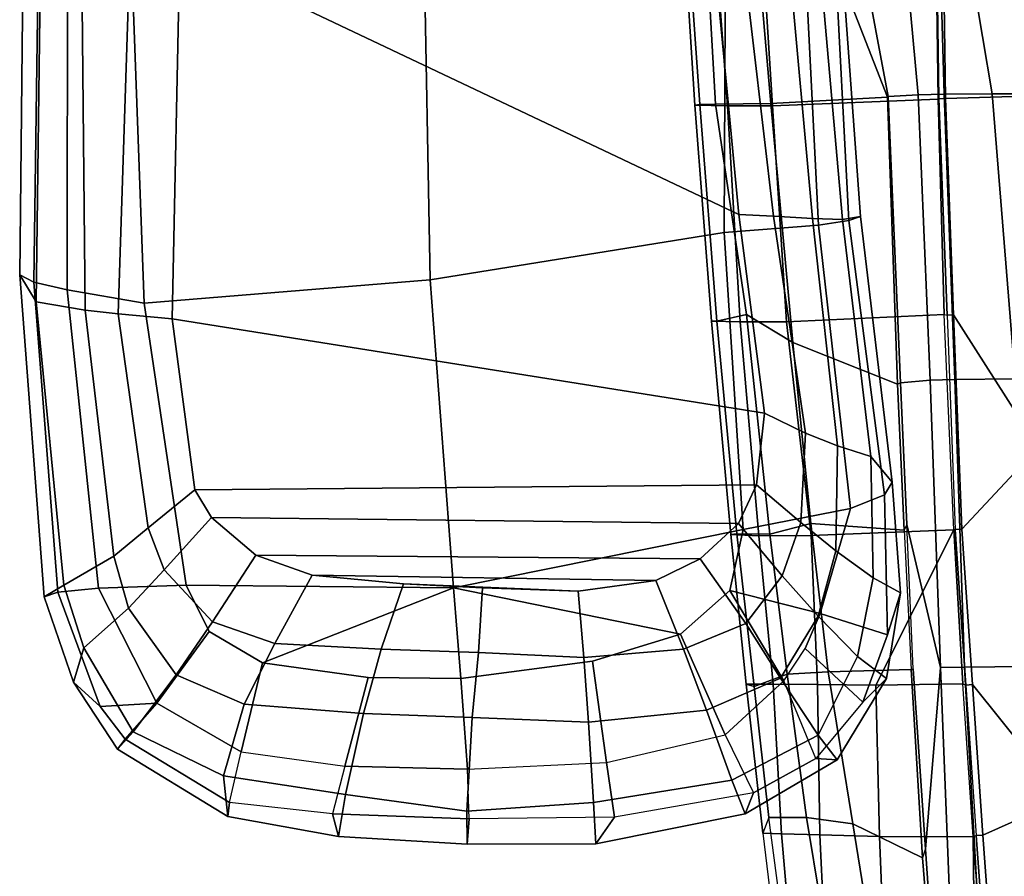
# Model space of a CAD drawing. Units: inches. Extents: x -133 to 43, y -53 to 49.
# Drawn here: x -18 to -13, y -9 to -5 of the extents above; entities that cross this region are included whole.
import ezdxf

# ---------------------------------------------------------------- set-up
doc = ezdxf.new("R2010")
doc.units = ezdxf.units.IN
doc.header["$MEASUREMENT"] = 0
doc.layers.add('SEAT-ARMPAD', color=5, linetype='Continuous')
doc.layers.add('SEAT-FRAME', color=5, linetype='Continuous')

# ---------------------------------------------------------------- blocks, each defined once
blk = doc.blocks.new('1AERON2_B_TLIMANGL_ARMS_POSTUREFITSL_3T')
at = {"layer": 'SEAT-ARMPAD'}
for points in [[(3.4984, -9.2328, 25.1564), (3.4284, -9.3604, 24.7398), (2.8674, -9.371, 24.8324), (2.9854, -9.2714, 25.2403)], [(2.9854, -9.2714, 25.2403), (3.0445, -9.308, 25.6023), (3.6913, -9.2937, 25.4983), (3.4984, -9.2328, 25.1564)], [(3.7918, -9.4323, 24.6515), (3.4284, -9.3604, 24.7398), (3.4984, -9.2328, 25.1564), (3.8946, -9.298, 25.0664)], [(3.8946, -9.298, 25.0664), (3.4984, -9.2328, 25.1564), (3.6913, -9.2937, 25.4983), (4.0037, -9.4075, 25.447)], [(1.7571, -9.4189, 25.2752), (1.7765, -9.4727, 25.6771), (3.0445, -9.308, 25.6023), (2.9854, -9.2714, 25.2403)], [(1.7709, -9.5013, 24.8984), (1.7571, -9.4189, 25.2752), (2.9854, -9.2714, 25.2403), (2.8674, -9.371, 24.8324)], [(1.798, -9.6127, 25.934), (3.1085, -9.4651, 25.8609), (3.0445, -9.308, 25.6023), (1.7765, -9.4727, 25.6771)], [(3.1085, -9.4651, 25.8609), (3.5939, -9.6056, 25.8859), (3.6913, -9.2937, 25.4983), (3.0445, -9.308, 25.6023)], [(3.7556, -9.6741, 25.8498), (4.0037, -9.4075, 25.447), (3.6913, -9.2937, 25.4983), (3.5939, -9.6056, 25.8859)], [(3.8946, -9.298, 25.0664), (4.2709, -9.5269, 25.0248), (4.156, -9.6136, 24.6321), (3.7918, -9.4323, 24.6515)], [(3.8946, -9.298, 25.0664), (4.0037, -9.4075, 25.447), (4.2633, -9.6247, 25.4499), (4.2709, -9.5269, 25.0248)], [(1.7709, -9.5013, 24.8984), (2.8674, -9.371, 24.8324), (2.8172, -9.5255, 24.5995), (1.7659, -9.6404, 24.6894)], [(2.8674, -9.371, 24.8324), (3.4284, -9.3604, 24.7398), (3.3041, -9.5323, 24.4843), (2.8172, -9.5255, 24.5995)], [(3.7918, -9.4323, 24.6515), (3.606, -9.6139, 24.3872), (3.3041, -9.5323, 24.4843), (3.4284, -9.3604, 24.7398)], [(0.6157, -9.5024, 25.1938), (0.5069, -9.5391, 25.5417), (1.7765, -9.4727, 25.6771), (1.7571, -9.4189, 25.2752)], [(0.6157, -9.5024, 25.1938), (1.7571, -9.4189, 25.2752), (1.7709, -9.5013, 24.8984), (0.5848, -9.6068, 24.8207)], [(4.2633, -9.6247, 25.4499), (3.9041, -9.7737, 25.8256), (3.7556, -9.6741, 25.8498), (4.0037, -9.4075, 25.447)], [(1.798, -9.6127, 25.934), (1.8314, -10.0486, 26.2114), (3.2053, -9.9618, 26.1098), (3.1085, -9.4651, 25.8609)], [(3.2053, -9.9618, 26.1098), (3.4871, -10.0232, 26.0561), (3.5939, -9.6056, 25.8859), (3.1085, -9.4651, 25.8609)], [(3.606, -9.6139, 24.3872), (3.7918, -9.4323, 24.6515), (4.156, -9.6136, 24.6321), (3.8928, -9.7879, 24.3225)], [(0.4834, -9.6787, 25.869), (1.798, -9.6127, 25.934), (1.7765, -9.4727, 25.6771), (0.5069, -9.5391, 25.5417)], [(0.5621, -9.7504, 24.6151), (0.5848, -9.6068, 24.8207), (1.7709, -9.5013, 24.8984), (1.7659, -9.6404, 24.6894)], [(1.7564, -9.8213, 24.6049), (1.7659, -9.6404, 24.6894), (2.8172, -9.5255, 24.5995), (2.759, -9.6735, 24.5377)], [(2.759, -9.6735, 24.5377), (2.8172, -9.5255, 24.5995), (3.3041, -9.5323, 24.4843), (3.1725, -9.6942, 24.4239)], [(3.4185, -9.7801, 24.3372), (3.1725, -9.6942, 24.4239), (3.3041, -9.5323, 24.4843), (3.606, -9.6139, 24.3872)], [(4.2709, -9.5269, 25.0248), (4.5201, -9.9516, 24.9802), (4.3646, -10.0137, 24.517), (4.156, -9.6136, 24.6321)], [(4.5201, -9.9516, 24.9802), (4.2709, -9.5269, 25.0248), (4.2633, -9.6247, 25.4499), (4.4223, -9.9139, 25.4449)], [(3.5939, -9.6056, 25.8859), (3.4871, -10.0232, 26.0561), (3.9041, -9.7737, 25.8256), (3.7556, -9.6741, 25.8498)], [(0.4834, -9.6787, 25.869), (0.4665, -10.0434, 26.104), (1.8314, -10.0486, 26.2114), (1.798, -9.6127, 25.934)], [(0.5621, -9.7504, 24.6151), (1.7659, -9.6404, 24.6894), (1.7564, -9.8213, 24.6049), (0.5325, -9.9635, 24.519)], [(3.606, -9.6139, 24.3872), (3.8928, -9.7879, 24.3225), (3.6401, -9.9495, 24.2673), (3.4185, -9.7801, 24.3372)], [(3.8928, -9.7879, 24.3225), (4.156, -9.6136, 24.6321), (4.3646, -10.0137, 24.517), (4.0411, -10.1309, 24.2381)], [(4.1548, -10.0445, 25.7542), (4.4223, -9.9139, 25.4449), (4.2633, -9.6247, 25.4499), (3.9041, -9.7737, 25.8256)], [(1.7564, -9.8213, 24.6049), (2.759, -9.6735, 24.5377), (2.6675, -9.8625, 24.563), (1.7479, -9.9815, 24.6215)], [(2.759, -9.6735, 24.5377), (3.1725, -9.6942, 24.4239), (2.9988, -9.8987, 24.5063), (2.6675, -9.8625, 24.563)], [(3.4185, -9.7801, 24.3372), (3.1773, -9.9834, 24.4619), (2.9988, -9.8987, 24.5063), (3.1725, -9.6942, 24.4239)], [(3.1773, -9.9834, 24.4619), (3.4185, -9.7801, 24.3372), (3.6401, -9.9495, 24.2673), (3.3398, -10.1602, 24.4023)], [(3.6884, -10.2511, 26.0156), (4.1548, -10.0445, 25.7542), (3.9041, -9.7737, 25.8256), (3.4871, -10.0232, 26.0561)], [(3.8928, -9.7879, 24.3225), (4.0411, -10.1309, 24.2381), (3.7585, -10.2376, 24.2123), (3.6401, -9.9495, 24.2673)], [(0.5147, -10.0986, 24.5319), (0.5325, -9.9635, 24.519), (1.7564, -9.8213, 24.6049), (1.7479, -9.9815, 24.6215)], [(2.6675, -9.8625, 24.563), (2.2303, -12.6025, 24.6875), (0.5206, -12.5659, 24.5958), (1.7479, -9.9815, 24.6215)], [(2.6675, -9.8625, 24.563), (2.9988, -9.8987, 24.5063), (3.0222, -12.4969, 24.5989), (2.2303, -12.6025, 24.6875)], [(3.0222, -12.4969, 24.5989), (2.9988, -9.8987, 24.5063), (3.1773, -9.9834, 24.4619), (3.1499, -12.4208, 24.5637)], [(4.5351, -10.5566, 25.4748), (4.2829, -10.593, 25.7321), (4.1548, -10.0445, 25.7542), (4.4223, -9.9139, 25.4449)], [(4.4223, -9.9139, 25.4449), (4.5351, -10.5566, 25.4748), (4.6583, -10.6428, 24.9309), (4.5201, -9.9516, 24.9802)], [(1.8314, -10.0486, 26.2114), (2.0502, -11.4091, 26.2559), (3.474, -11.3001, 26.0906), (3.2053, -9.9618, 26.1098)], [(3.474, -11.3001, 26.0906), (3.6884, -10.2511, 26.0156), (3.4871, -10.0232, 26.0561), (3.2053, -9.9618, 26.1098)], [(3.3398, -10.1602, 24.4023), (3.6401, -9.9495, 24.2673), (3.7585, -10.2376, 24.2123), (3.4407, -10.3657, 24.3552)], [(4.5201, -9.9516, 24.9802), (4.6583, -10.6428, 24.9309), (4.4672, -10.6533, 24.4009), (4.3646, -10.0137, 24.517)], [(0.5147, -10.0986, 24.5319), (1.7479, -9.9815, 24.6215), (0.5206, -12.5659, 24.5958), (-1.8382, -12.3535, 23.9444)], [(3.3238, -12.2157, 24.4912), (3.1499, -12.4208, 24.5637), (3.1773, -9.9834, 24.4619), (3.3398, -10.1602, 24.4023)], [(4.0411, -10.1309, 24.2381), (4.3646, -10.0137, 24.517), (4.4672, -10.6533, 24.4009), (4.0964, -10.676, 24.1573)], [(0.4665, -10.0434, 26.104), (0.4611, -11.4375, 26.1791), (2.0502, -11.4091, 26.2559), (1.8314, -10.0486, 26.2114)], [(3.6884, -10.2511, 26.0156), (3.8139, -10.6579, 25.9824), (4.2829, -10.593, 25.7321), (4.1548, -10.0445, 25.7542)], [(4.0411, -10.1309, 24.2381), (4.0964, -10.676, 24.1573), (3.7972, -10.6973, 24.1641), (3.7585, -10.2376, 24.2123)], [(3.3238, -12.2157, 24.4912), (3.3398, -10.1602, 24.4023), (3.4407, -10.3657, 24.3552), (3.4158, -11.9541, 24.4233)], [(3.4407, -10.3657, 24.3552), (3.7585, -10.2376, 24.2123), (3.7972, -10.6973, 24.1641), (3.4896, -10.7237, 24.3139)], [(3.474, -11.3001, 26.0906), (3.894, -11.2675, 25.9544), (3.8139, -10.6579, 25.9824), (3.6884, -10.2511, 26.0156)], [(3.4564, -11.5321, 24.3532), (3.4158, -11.9541, 24.4233), (3.4407, -10.3657, 24.3552), (3.4896, -10.7237, 24.3139)], [(4.5423, -11.2284, 25.4625), (4.3126, -11.2353, 25.7199), (4.2829, -10.593, 25.7321), (4.5351, -10.5566, 25.4748)], [(4.5423, -11.2284, 25.4625), (4.6598, -11.2372, 24.908), (4.6583, -10.6428, 24.9309), (4.5351, -10.5566, 25.4748)], [(3.894, -11.2675, 25.9544), (4.3126, -11.2353, 25.7199), (4.2829, -10.593, 25.7321), (3.8139, -10.6579, 25.9824)], [(4.0964, -10.676, 24.1573), (4.4672, -10.6533, 24.4009), (4.5076, -11.2384, 24.4383), (4.0739, -11.2139, 24.139)], [(4.6583, -10.6428, 24.9309), (4.6598, -11.2372, 24.908), (4.5076, -11.2384, 24.4383), (4.4672, -10.6533, 24.4009)], [(3.4896, -10.7237, 24.3139), (3.7972, -10.6973, 24.1641), (3.7732, -11.1856, 24.1644), (3.4748, -11.1673, 24.323)], [(4.0964, -10.676, 24.1573), (4.0739, -11.2139, 24.139), (3.7732, -11.1856, 24.1644), (3.7972, -10.6973, 24.1641)], [(3.4564, -11.5321, 24.3532), (3.4896, -10.7237, 24.3139), (3.4748, -11.1673, 24.323), (3.4564, -11.5321, 24.3532)], [(3.4748, -11.1673, 24.323), (3.7732, -11.1856, 24.1644), (3.7577, -11.6349, 24.1916), (3.4564, -11.5321, 24.3532)], [(4.0739, -11.2139, 24.139), (4.0557, -11.7173, 24.1685), (3.7577, -11.6349, 24.1916), (3.7732, -11.1856, 24.1644)], [(3.894, -11.2675, 25.9544), (3.8893, -11.6951, 25.9596), (4.2998, -11.8028, 25.7187), (4.3126, -11.2353, 25.7199)], [(4.0739, -11.2139, 24.139), (4.5076, -11.2384, 24.4383), (4.4298, -11.8009, 24.3911), (4.0557, -11.7173, 24.1685)], [(4.2998, -11.8028, 25.7187), (4.5204, -11.8602, 25.4584), (4.5423, -11.2284, 25.4625), (4.3126, -11.2353, 25.7199)], [(4.6598, -11.2372, 24.908), (4.6255, -11.8331, 24.9196), (4.4298, -11.8009, 24.3911), (4.5076, -11.2384, 24.4383)], [(4.5423, -11.2284, 25.4625), (4.5204, -11.8602, 25.4584), (4.6255, -11.8331, 24.9196), (4.6598, -11.2372, 24.908)], [(3.474, -11.3001, 26.0906), (3.8216, -12.1843, 25.9631), (3.8893, -11.6951, 25.9596), (3.894, -11.2675, 25.9544)], [(3.474, -11.3001, 26.0906), (2.0502, -11.4091, 26.2559), (2.1581, -12.7318, 26.1202), (3.4628, -12.5374, 26.0341)], [(3.8216, -12.1843, 25.9631), (3.474, -11.3001, 26.0906), (3.4628, -12.5374, 26.0341), (3.6761, -12.4305, 25.9929)], [(0.4727, -12.7933, 26.0183), (2.1581, -12.7318, 26.1202), (2.0502, -11.4091, 26.2559), (0.4611, -11.4375, 26.1791)], [(3.7324, -12.1273, 24.2635), (3.4158, -11.9541, 24.4233), (3.4564, -11.5321, 24.3532), (3.7577, -11.6349, 24.1916)], [(3.7324, -12.1273, 24.2635), (3.7577, -11.6349, 24.1916), (4.0557, -11.7173, 24.1685), (4.0122, -12.2696, 24.2743)], [(3.8216, -12.1843, 25.9631), (4.2333, -12.283, 25.7099), (4.2998, -11.8028, 25.7187), (3.8893, -11.6951, 25.9596)], [(4.3448, -12.3652, 24.5174), (4.0122, -12.2696, 24.2743), (4.0557, -11.7173, 24.1685), (4.4298, -11.8009, 24.3911)], [(4.467, -12.3365, 25.4279), (4.2333, -12.283, 25.7099), (4.2998, -11.8028, 25.7187), (4.5204, -11.8602, 25.4584)], [(4.3448, -12.3652, 24.5174), (4.4298, -11.8009, 24.3911), (4.6255, -11.8331, 24.9196), (4.5322, -12.3449, 24.9641)], [(4.467, -12.3365, 25.4279), (4.5322, -12.3449, 24.9641), (4.6255, -11.8331, 24.9196), (4.5204, -11.8602, 25.4584)], [(3.4158, -11.9541, 24.4233), (3.7324, -12.1273, 24.2635), (3.632, -12.4154, 24.3398), (3.3238, -12.2157, 24.4912)], [(4.0122, -12.2696, 24.2743), (3.8763, -12.5838, 24.385), (3.632, -12.4154, 24.3398), (3.7324, -12.1273, 24.2635)], [(3.6761, -12.4305, 25.9929), (4.008, -12.6734, 25.7454), (4.2333, -12.283, 25.7099), (3.8216, -12.1843, 25.9631)], [(4.008, -12.6734, 25.7454), (4.2333, -12.283, 25.7099), (3.8216, -12.1843, 25.9631), (3.6761, -12.4305, 25.9929)], [(3.3238, -12.2157, 24.4912), (3.632, -12.4154, 24.3398), (3.3916, -12.6383, 24.4452), (3.1499, -12.4208, 24.5637)], [(4.0122, -12.2696, 24.2743), (4.3448, -12.3652, 24.5174), (4.14, -12.7829, 24.7222), (3.8763, -12.5838, 24.385)], [(4.008, -12.6734, 25.7454), (4.1748, -12.8193, 25.4699), (4.467, -12.3365, 25.4279), (4.2333, -12.283, 25.7099)], [(4.5322, -12.3449, 24.9641), (4.467, -12.3365, 25.4279), (4.1748, -12.8193, 25.4699), (4.2206, -12.8542, 24.9968)], [(4.5322, -12.3449, 24.9641), (4.2206, -12.8542, 24.9968), (4.14, -12.7829, 24.7222), (4.3448, -12.3652, 24.5174)], [(3.1499, -12.4208, 24.5637), (3.3916, -12.6383, 24.4452), (3.1968, -12.7128, 24.5123), (3.0222, -12.4969, 24.5989)], [(3.8763, -12.5838, 24.385), (3.5694, -12.8042, 24.5034), (3.3916, -12.6383, 24.4452), (3.632, -12.4154, 24.3398)], [(4.008, -12.6734, 25.7454), (3.6761, -12.4305, 25.9929), (3.4628, -12.5374, 26.0341), (3.4766, -12.9425, 25.8105)], [(3.1968, -12.7128, 24.5123), (2.2072, -12.851, 24.683), (2.2303, -12.6025, 24.6875), (3.0222, -12.4969, 24.5989)], [(2.2072, -12.851, 24.683), (0.5451, -12.7975, 24.5641), (0.5206, -12.5659, 24.5958), (2.2303, -12.6025, 24.6875)], [(3.4628, -12.5374, 26.0341), (2.1581, -12.7318, 26.1202), (2.0959, -13.0872, 25.9181), (3.4766, -12.9425, 25.8105)], [(3.8763, -12.5838, 24.385), (4.14, -12.7829, 24.7222), (3.7516, -13.0104, 24.8205), (3.5694, -12.8042, 24.5034)], [(3.5694, -12.8042, 24.5034), (3.3287, -12.8724, 24.5753), (3.1968, -12.7128, 24.5123), (3.3916, -12.6383, 24.4452)], [(3.4766, -12.9425, 25.8105), (3.4954, -13.1304, 25.5352), (4.0228, -12.9349, 25.4774), (4.008, -12.6734, 25.7454)], [(4.008, -12.6734, 25.7454), (4.008, -12.6734, 25.7454), (4.0228, -12.9349, 25.4774), (4.1748, -12.8193, 25.4699)], [(2.1581, -12.7318, 26.1202), (0.4727, -12.7933, 26.0183), (0.4851, -13.0854, 25.8446), (2.0959, -13.0872, 25.9181)], [(3.1968, -12.7128, 24.5123), (3.3287, -12.8724, 24.5753), (2.1904, -13.0038, 24.7555), (2.2072, -12.851, 24.683)], [(4.2206, -12.8542, 24.9968), (3.9116, -13.0587, 25.0772), (3.7516, -13.0104, 24.8205), (4.14, -12.7829, 24.7222)], [(2.2072, -12.851, 24.683), (2.1904, -13.0038, 24.7555), (0.6189, -13.0193, 24.6711), (0.5451, -12.7975, 24.5641)], [(3.5694, -12.8042, 24.5034), (3.7516, -13.0104, 24.8205), (3.4627, -13.1027, 24.9266), (3.3287, -12.8724, 24.5753)], [(3.9116, -13.0587, 25.0772), (4.2206, -12.8542, 24.9968), (4.1748, -12.8193, 25.4699), (4.0228, -12.9349, 25.4774)], [(3.4627, -13.1027, 24.9266), (2.1512, -13.2313, 25.062), (2.1904, -13.0038, 24.7555), (3.3287, -12.8724, 24.5753)], [(3.4954, -13.1304, 25.5352), (3.4766, -12.9425, 25.8105), (2.0959, -13.0872, 25.9181), (2.0614, -13.2414, 25.675)], [(3.9116, -13.0587, 25.0772), (4.0228, -12.9349, 25.4774), (3.4954, -13.1304, 25.5352), (3.5165, -13.1936, 25.2365)], [(2.1512, -13.2313, 25.062), (0.5845, -13.2106, 24.924), (0.6189, -13.0193, 24.6711), (2.1904, -13.0038, 24.7555)], [(3.9116, -13.0587, 25.0772), (3.5165, -13.1936, 25.2365), (3.4627, -13.1027, 24.9266), (3.7516, -13.0104, 24.8205)], [(2.0614, -13.2414, 25.675), (2.0959, -13.0872, 25.9181), (0.4851, -13.0854, 25.8446), (0.5016, -13.2209, 25.615)], [(3.4627, -13.1027, 24.9266), (3.5165, -13.1936, 25.2365), (2.0272, -13.3071, 25.4177), (2.1512, -13.2313, 25.062)], [(3.4954, -13.1304, 25.5352), (2.0614, -13.2414, 25.675), (2.0272, -13.3071, 25.4177), (3.5165, -13.1936, 25.2365)], [(2.0614, -13.2414, 25.675), (0.5016, -13.2209, 25.615), (0.5253, -13.2904, 25.286), (2.0272, -13.3071, 25.4177)], [(2.1512, -13.2313, 25.062), (2.0272, -13.3071, 25.4177), (0.5253, -13.2904, 25.286), (0.5845, -13.2106, 24.924)]]:
    blk.add_3dface(points, dxfattribs=at)
at = {"layer": 'SEAT-FRAME'}
for points in [[(4.4509, -8.4769, 18.8781), (4.618, -8.8529, 19.2548), (5.2875, -8.8031, 19.2008), (5.7474, -8.3453, 18.7322)], [(2.5076, -8.7036, 18.3304), (1.1895, -8.8097, 18.3222), (1.1905, -8.4528, 18.3619), (2.5104, -8.4116, 18.3785)], [(-0.1361, -8.451, 18.276), (1.1905, -8.4528, 18.3619), (1.1895, -8.8097, 18.3222), (-0.4027, -9.0781, 18.155)], [(2.826, -8.5969, 18.9425), (3.2028, -8.9505, 19.3527), (3.9217, -8.9009, 19.3039), (4.4509, -8.4769, 18.8781)], [(4.4509, -8.4769, 18.8781), (3.9217, -8.9009, 19.3039), (4.618, -8.8529, 19.2548)], [(1.2014, -8.6593, 18.9127), (1.2108, -9.0249, 19.339), (2.2115, -8.9876, 19.3468), (2.826, -8.5969, 18.9425)], [(2.826, -8.5969, 18.9425), (2.2115, -8.9876, 19.3468), (3.2028, -8.9505, 19.3527)], [(5.1598, -8.8635, 18.3854), (3.8409, -8.9378, 18.4331), (3.8379, -8.6561, 18.3276), (5.1549, -8.5766, 18.2624)], [(0.2045, -8.6581, 18.8484), (0.2132, -9.0387, 19.2724), (1.2108, -9.0249, 19.339), (1.2014, -8.6593, 18.9127)], [(2.5076, -8.7036, 18.3304), (3.8379, -8.6561, 18.3276), (3.8409, -8.9378, 18.4331), (2.5109, -8.9828, 18.425)], [(2.5076, -8.7036, 18.3304), (2.5109, -8.9828, 18.425), (1.1917, -9.032, 18.4145), (1.1895, -8.8097, 18.3222)], [(-0.4027, -9.0781, 18.155), (1.1895, -8.8097, 18.3222), (1.1917, -9.032, 18.4145), (-0.4027, -9.0781, 18.155)], [(5.2902, -8.8338, 19.1819), (5.2875, -8.8031, 19.2008), (4.618, -8.8529, 19.2548), (4.6208, -8.8836, 19.2359)], [(5.2948, -8.8459, 19.2057), (5.2902, -8.8338, 19.1819), (4.6208, -8.8836, 19.2359), (4.6269, -8.8981, 19.2743)], [(5.1598, -8.8635, 18.3854), (5.1657, -8.9955, 18.5315), (3.8433, -9.049, 18.5368), (3.8409, -8.9378, 18.4331)], [(3.9244, -8.9316, 19.285), (4.6208, -8.8836, 19.2359), (4.618, -8.8529, 19.2548), (3.9217, -8.9009, 19.3039)], [(5.2992, -8.8894, 19.2417), (5.2948, -8.8459, 19.2057), (4.6269, -8.8981, 19.2743), (5.2992, -8.8894, 19.2417)], [(3.9244, -8.9316, 19.285), (3.9217, -8.9009, 19.3039), (3.2028, -8.9505, 19.3527), (3.2055, -8.9812, 19.3338)], [(4.6208, -8.8836, 19.2359), (4.6269, -8.8981, 19.2743), (3.918, -8.9456, 19.3215), (3.9244, -8.9316, 19.285)], [(3.9252, -9.348, 19.8132), (4.6249, -9.3298, 19.6931), (4.6269, -8.8981, 19.2743), (3.918, -8.9456, 19.3215)], [(4.6249, -9.3298, 19.6931), (5.3185, -9.3032, 19.5291), (5.2992, -8.8894, 19.2417), (4.6269, -8.8981, 19.2743)], [(2.2142, -9.0183, 19.3279), (3.2055, -8.9812, 19.3338), (3.2028, -8.9505, 19.3527), (2.2115, -8.9876, 19.3468)], [(2.5149, -9.0959, 18.5219), (2.5109, -8.9828, 18.425), (3.8409, -8.9378, 18.4331), (3.8433, -9.049, 18.5368)], [(3.918, -8.9456, 19.3215), (3.9244, -8.9316, 19.285), (3.2055, -8.9812, 19.3338), (3.2063, -8.9865, 19.3509)], [(3.918, -8.9456, 19.3215), (3.2063, -8.9865, 19.3509), (3.9252, -9.348, 19.8132)], [(2.5149, -9.0959, 18.5219), (1.1943, -9.1512, 18.5216), (1.1917, -9.032, 18.4145), (2.5109, -8.9828, 18.425)], [(2.2142, -9.0183, 19.3279), (2.2115, -8.9876, 19.3468), (1.2108, -9.0249, 19.339), (1.2135, -9.0556, 19.3201)], [(3.2055, -8.9812, 19.3338), (3.2063, -8.9865, 19.3509), (2.2098, -9.0311, 19.3615), (2.2142, -9.0183, 19.3279)], [(2.2098, -9.0311, 19.3615), (2.2438, -9.7606, 20.433), (3.2323, -9.6464, 20.1757), (3.2063, -8.9865, 19.3509)], [(3.2323, -9.6464, 20.1757), (3.9221, -9.6168, 20.0104), (3.9252, -9.348, 19.8132), (3.2063, -8.9865, 19.3509)], [(5.1753, -9.0832, 18.7695), (4.6826, -9.1172, 18.7852), (3.8433, -9.049, 18.5368), (5.1657, -8.9955, 18.5315)], [(-0.4027, -9.0781, 18.155), (1.1917, -9.032, 18.4145), (1.1943, -9.1512, 18.5216), (0.0205, -9.2599, 18.4039)], [(0.2154, -9.0695, 19.2534), (1.2135, -9.0556, 19.3201), (1.2108, -9.0249, 19.339), (0.2132, -9.0387, 19.2724)], [(1.2135, -9.0556, 19.3201), (1.2139, -9.0599, 19.3357), (0.2157, -9.0732, 19.2681), (0.2154, -9.0695, 19.2534)], [(0.2157, -9.0732, 19.2681), (0.2457, -9.8879, 20.7679), (1.245, -9.8254, 20.6298), (1.2139, -9.0599, 19.3357)], [(2.2098, -9.0311, 19.3615), (2.2142, -9.0183, 19.3279), (1.2135, -9.0556, 19.3201), (1.2139, -9.0599, 19.3357)], [(2.2098, -9.0311, 19.3615), (1.2139, -9.0599, 19.3357), (1.245, -9.8254, 20.6298), (2.2438, -9.7606, 20.433)], [(2.5149, -9.0959, 18.5219), (3.8433, -9.049, 18.5368), (3.181, -9.2041, 18.798), (2.5261, -9.233, 18.7846)], [(3.181, -9.2041, 18.798), (3.8433, -9.049, 18.5368), (4.6826, -9.1172, 18.7852), (3.8495, -9.1746, 18.8117)], [(2.5149, -9.0959, 18.5219), (2.5261, -9.233, 18.7846), (1.2022, -9.2911, 18.8486), (1.1943, -9.1512, 18.5216)], [(4.7238, -9.1314, 18.9485), (5.3339, -9.0824, 18.9014), (5.3957, -9.3198, 19.1957), (4.5656, -9.4542, 19.4187)], [(5.3339, -9.0824, 18.9014), (4.7238, -9.1314, 18.9485), (4.6826, -9.1172, 18.7852), (5.1753, -9.0832, 18.7695)], [(0.2862, -9.4618, 18.7395), (0.0205, -9.2599, 18.4039), (1.1943, -9.1512, 18.5216), (1.2022, -9.2911, 18.8486)], [(3.8519, -9.1834, 18.9646), (3.8495, -9.1746, 18.8117), (4.6826, -9.1172, 18.7852), (4.7238, -9.1314, 18.9485)], [(4.7238, -9.1314, 18.9485), (4.5656, -9.4542, 19.4187), (3.8629, -9.5679, 19.6251), (3.8519, -9.1834, 18.9646)], [(3.2081, -9.216, 18.9491), (3.8519, -9.1834, 18.9646), (3.8629, -9.5679, 19.6251), (3.1774, -9.6485, 19.7887)], [(3.181, -9.2041, 18.798), (3.2081, -9.216, 18.9491), (3.8519, -9.1834, 18.9646), (3.8495, -9.1746, 18.8117)], [(2.5327, -9.2468, 18.9336), (1.2052, -9.2939, 18.9739), (1.2022, -9.2911, 18.8486), (2.5261, -9.233, 18.7846)], [(3.2081, -9.216, 18.9491), (3.1774, -9.6485, 19.7887), (2.3401, -9.7318, 19.9603), (2.5327, -9.2468, 18.9336)], [(2.5327, -9.2468, 18.9336), (2.5261, -9.233, 18.7846), (3.181, -9.2041, 18.798), (3.2081, -9.216, 18.9491)], [(1.2052, -9.2939, 18.9739), (2.5327, -9.2468, 18.9336), (2.3401, -9.7318, 19.9603), (1.2339, -9.833, 20.1699)], [(1.2052, -9.2939, 18.9739), (1.2339, -9.833, 20.1699), (0.2365, -9.9197, 20.3081), (0.402, -9.6061, 19.0302)], [(0.402, -9.6061, 19.0302), (0.2862, -9.4618, 18.7395), (1.2022, -9.2911, 18.8486), (1.2052, -9.2939, 18.9739)], [(3.9252, -9.348, 19.8132), (3.9221, -9.6168, 20.0104), (4.6174, -9.6065, 19.824), (4.6249, -9.3298, 19.6931)], [(5.3957, -9.3198, 19.1957), (5.338, -9.5358, 19.1838), (4.537, -9.6677, 19.4632), (4.5656, -9.4542, 19.4187)], [(4.6249, -9.3298, 19.6931), (4.6174, -9.6065, 19.824), (5.3257, -9.5733, 19.5882), (5.3185, -9.3032, 19.5291)], [(4.5656, -9.4542, 19.4187), (4.537, -9.6677, 19.4632), (3.8734, -9.7576, 19.6789), (3.8629, -9.5679, 19.6251)], [(5.3873, -9.7301, 19.1817), (4.5374, -9.8418, 19.5068), (4.537, -9.6677, 19.4632), (5.338, -9.5358, 19.1838)], [(3.1774, -9.6485, 19.7887), (3.8629, -9.5679, 19.6251), (3.8734, -9.7576, 19.6789), (3.227, -9.837, 19.8618)], [(4.6174, -9.6065, 19.824), (3.9221, -9.6168, 20.0104), (3.9209, -9.822, 20.0252), (4.6121, -9.7837, 19.7907)], [(4.6174, -9.6065, 19.824), (4.6121, -9.7837, 19.7907), (5.3249, -9.7221, 19.5202), (5.3257, -9.5733, 19.5882)], [(2.3401, -9.7318, 19.9603), (3.1774, -9.6485, 19.7887), (3.227, -9.837, 19.8618), (2.2098, -9.9457, 20.0858)], [(3.2323, -9.6464, 20.1757), (2.2438, -9.7606, 20.433), (2.2451, -9.9747, 20.4624), (3.2337, -9.888, 20.2198)], [(3.2323, -9.6464, 20.1757), (3.2337, -9.888, 20.2198), (3.9209, -9.822, 20.0252), (3.9221, -9.6168, 20.0104)], [(3.9314, -9.9098, 19.7125), (3.8734, -9.7576, 19.6789), (4.537, -9.6677, 19.4632), (4.5374, -9.8418, 19.5068)], [(2.3401, -9.7318, 19.9603), (2.2098, -9.9457, 20.0858), (1.2372, -10.0885, 20.3047), (1.2339, -9.833, 20.1699)], [(5.3221, -9.7833, 19.3662), (5.3873, -9.7301, 19.1817), (4.5374, -9.8418, 19.5068), (4.6087, -9.8707, 19.6276)], [(5.3249, -9.7221, 19.5202), (4.6121, -9.7837, 19.7907), (4.6087, -9.8707, 19.6276), (5.3221, -9.7833, 19.3662)], [(1.245, -9.8254, 20.6298), (1.2459, -10.033, 20.6658), (2.2451, -9.9747, 20.4624), (2.2438, -9.7606, 20.433)], [(3.227, -9.837, 19.8618), (3.8734, -9.7576, 19.6789), (3.9314, -9.9098, 19.7125), (3.2243, -9.9902, 19.9276)], [(3.9209, -9.822, 20.0252), (3.9201, -9.9479, 19.8525), (4.6087, -9.8707, 19.6276), (4.6121, -9.7837, 19.7907)], [(0.2365, -9.9197, 20.3081), (1.2339, -9.833, 20.1699), (1.2372, -10.0885, 20.3047), (0.2391, -10.1458, 20.4392)], [(1.245, -9.8254, 20.6298), (0.2457, -9.8879, 20.7679), (0.2463, -10.108, 20.8008), (1.2459, -10.033, 20.6658)], [(3.9209, -9.822, 20.0252), (3.2337, -9.888, 20.2198), (3.2283, -10.0186, 20.0523), (3.9201, -9.9479, 19.8525)], [(2.242, -10.0825, 20.1573), (2.2098, -9.9457, 20.0858), (3.227, -9.837, 19.8618), (3.2243, -9.9902, 19.9276)], [(4.5374, -9.8418, 19.5068), (4.6087, -9.8707, 19.6276), (3.9201, -9.9479, 19.8525), (3.9314, -9.9098, 19.7125)], [(2.2451, -9.9747, 20.4624), (2.2409, -10.1077, 20.2935), (3.2283, -10.0186, 20.0523), (3.2337, -9.888, 20.2198)], [(3.2243, -9.9902, 19.9276), (3.9314, -9.9098, 19.7125), (3.9201, -9.9479, 19.8525), (3.2283, -10.0186, 20.0523)], [(2.242, -10.0825, 20.1573), (1.2387, -10.1615, 20.3672), (1.2372, -10.0885, 20.3047), (2.2098, -9.9457, 20.0858)], [(2.2451, -9.9747, 20.4624), (1.2459, -10.033, 20.6658), (1.2416, -10.1843, 20.4879), (2.2409, -10.1077, 20.2935)], [(3.2243, -9.9902, 19.9276), (3.2283, -10.0186, 20.0523), (2.2409, -10.1077, 20.2935), (2.242, -10.0825, 20.1573)], [(0.2463, -10.108, 20.8008), (0.2428, -10.2472, 20.6226), (1.2416, -10.1843, 20.4879), (1.2459, -10.033, 20.6658)], [(0.2409, -10.2328, 20.5283), (0.2391, -10.1458, 20.4392), (1.2372, -10.0885, 20.3047), (1.2387, -10.1615, 20.3672)], [(1.2387, -10.1615, 20.3672), (2.242, -10.0825, 20.1573), (2.2409, -10.1077, 20.2935), (1.2416, -10.1843, 20.4879)], [(1.2387, -10.1615, 20.3672), (1.2416, -10.1843, 20.4879), (0.2428, -10.2472, 20.6226), (0.2409, -10.2328, 20.5283)]]:
    blk.add_3dface(points, dxfattribs=at)

msp = doc.modelspace()

# ---------------------------------------------------------------- block references
at = {"rotation": 270}
msp.add_blockref('1AERON2_B_TLIMANGL_ARMS_POSTUREFITSL_3T', (-4.2251, -4.3853), dxfattribs=at)

doc.saveas('drawing.dxf')
